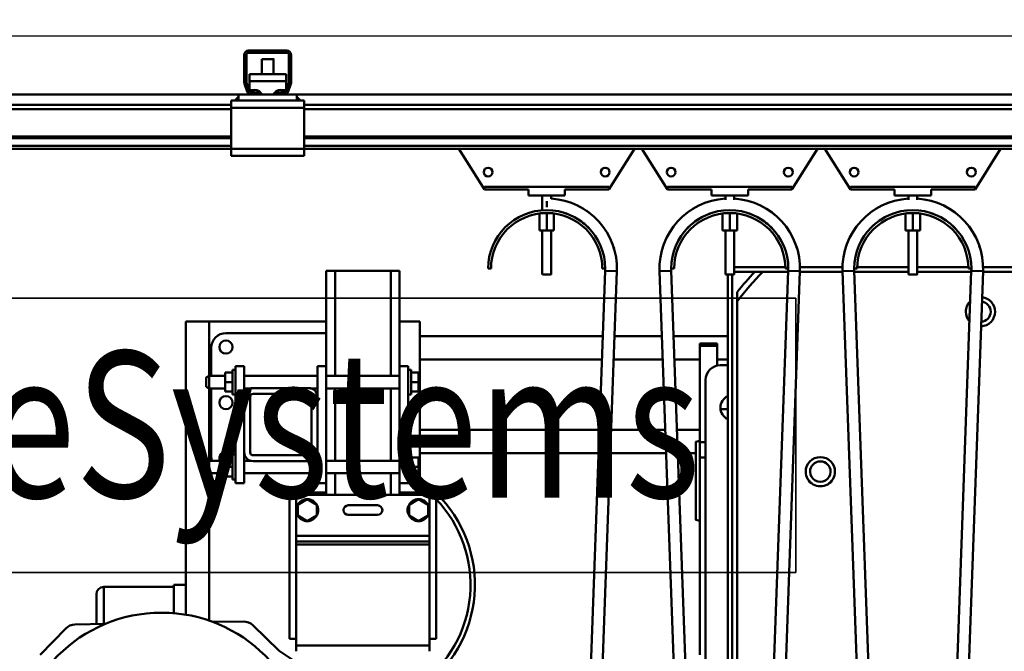
# Model space of a CAD drawing. Units: millimetres. Extents: x 0 to 23760, y -78 to 16800.
# Drawn here: x 8591 to 9263, y 12760 to 13192 of the extents above; entities that cross this region are included whole.
import ezdxf
from ezdxf.enums import TextEntityAlignment as Align

# ---------------------------------------------------------------- set-up
doc = ezdxf.new("R2010")
doc.units = ezdxf.units.MM
doc.header["$MEASUREMENT"] = 0
for name, color, linetype, lineweight in [('(1) Shape lines', 7, 'Continuous', 35), ('(4) Texts', 7, 'Continuous', 35), ('(6) Dimensions', 7, 'Continuous', 35)]:
    doc.layers.add(name, color=color, linetype=linetype, lineweight=lineweight)
doc.styles.add('Arial', font='ARIAL.TTF')
doc.dimstyles.new('Vertex Style', dxfattribs={"dimscale": 40, "dimtxt": 0.18, "dimasz": 3.6, "dimexe": 1.8, "dimexo": 0.0625, "dimgap": 1.7, "dimtad": 1, "dimdec": 1, "dimdsep": 46, "dimtxsty": 'Arial', "dimblk1": 'CLOSED', "dimblk2": 'CLOSED', "dimsah": 1, "dimcen": 0.09, "dimdle": 1.8, "dimclrd": 9, "dimclre": 9, "dimadec": 1, "dimazin": 2, "dimtfac": 0.65, "dimtdec": 4, "dimtmove": 0, "dimatfit": 3, "dimfxl": 0, "dimtolj": 1, "dimtzin": 0, "dimlwd": 25, "dimlwe": 25, "dimarcsym": 0})

# ---------------------------------------------------------------- blocks, each defined once
blk = doc.blocks.new('_Closed')
at = {"color": 0, "linetype": 'ByBlock', "lineweight": -2}
for p, q in [((-1, 0.166667), (0, 0)), ((-1, 0.166667), (-1, -0.166667)), ((0, 0), (-1, -0.166667)), ((0, 0), (-1, 0))]:
    blk.add_line(p, q, dxfattribs=at)
blk = doc.blocks.new('*D57')
at = {"layer": '(6) Dimensions', "color": 9, "lineweight": 25}
for p, q in [((11946, 13365.9), (9738, 13365.9)), ((9810, 12171.9), (9810, 13221.9)), ((9255, 12027.9), (9882, 12027.9))]:
    blk.add_line(p, q, dxfattribs=at)
at = {"layer": 'Defpoints', "color": 0}
for p in [(9810, 13365.9), (12066, 13365.9), (9135, 12027.9)]:
    blk.add_point(p, dxfattribs=at)
at = {"layer": '(6) Dimensions', "color": 9, "lineweight": 25, "xscale": 144, "yscale": 144, "zscale": 144}
for p, rotation in [((9810, 13365.9), 90), ((9810, 12027.9), 270)]:
    blk.add_blockref('_Closed', p, dxfattribs=dict(at, rotation=rotation))
at = {"layer": '(6) Dimensions', "color": 0, "lineweight": 35, "insert": (9677.28, 12696.9), "char_height": 140, "attachment_point": 5, "rotation": 90, "style": 'Arial'}
blk.add_mtext('\\A1;1338', dxfattribs=at)
blk = doc.blocks.new('*D69')
at = {"layer": '(6) Dimensions', "color": 9, "lineweight": 25}
for p, q in [((3604, 13365.9), (3604, 14185.55)), ((3604, 13509.9), (3604, 13653.9)), ((4240, 13365.9), (3532, 13365.9)), ((3604, 13365.9), (3604, 13180.9)), ((10545, 13180.9), (3532, 13180.9)), ((3604, 13036.9), (3604, 12892.9))]:
    blk.add_line(p, q, dxfattribs=at)
at = {"layer": 'Defpoints', "color": 0}
for p in [(4360, 13365.9), (3603.13, 13180.9), (10665, 13180.9)]:
    blk.add_point(p, dxfattribs=at)
at = {"layer": '(6) Dimensions', "color": 9, "lineweight": 25, "xscale": 144, "yscale": 144, "zscale": 144}
for p, rotation in [((3604, 13365.9), 270), ((3604, 13180.9), 90)]:
    blk.add_blockref('_Closed', p, dxfattribs=dict(at, rotation=rotation))
at = {"layer": '(6) Dimensions', "color": 0, "lineweight": 35, "insert": (3471.28, 13975.9), "char_height": 140, "attachment_point": 5, "rotation": 90, "style": 'Arial'}
blk.add_mtext('\\A1;185', dxfattribs=at)
blk = doc.blocks.new('*D70')
at = {"layer": '(6) Dimensions', "color": 9, "lineweight": 25}
for p, q in [((10545, 13180.9), (3532, 13180.9)), ((3604, 12855.9), (3604, 13036.9)), ((4240, 12711.9), (3532, 12711.9))]:
    blk.add_line(p, q, dxfattribs=at)
at = {"layer": 'Defpoints', "color": 0}
for p in [(3604, 13180.9), (10665, 13180.9), (4360, 12711.9)]:
    blk.add_point(p, dxfattribs=at)
at = {"layer": '(6) Dimensions', "color": 9, "lineweight": 25, "xscale": 144, "yscale": 144, "zscale": 144}
for p, rotation in [((3604, 13180.9), 90), ((3604, 12711.9), 270)]:
    blk.add_blockref('_Closed', p, dxfattribs=dict(at, rotation=rotation))
at = {"layer": '(6) Dimensions', "color": 0, "lineweight": 35, "insert": (3471.28, 12946.4), "char_height": 140, "attachment_point": 5, "rotation": 90, "style": 'Arial'}
blk.add_mtext('\\A1;469', dxfattribs=at)
blk = doc.blocks.new('MACRO_10_74fbf552-dc9d-4909-aef2-92a7d3150247')
at = {"layer": '(1) Shape lines', "color": 7, "linetype": 'Continuous', "lineweight": 50, "ltscale": 120}
for p, q in [((-3322.1, 4737.25), (-3322.1, 4756)), ((-3320.6, 4757), (-3320.6, 4737.22)), ((-3292.1, 4757.5), (-3320.1, 4757.5)), ((-3319.1, 4759), (-3293.1, 4759)), ((-3291.6, 4737.22), (-3291.6, 4757)), ((-3290.1, 4756), (-3290.1, 4737.25)), ((-3310.1, 4742.92), (-3310.1, 4753.28)), ((-3310.1, 4742.92), (-3310.1, 4753.28)), ((-3302.1, 4753.28), (-3302.1, 4742.92)), ((-3302.1, 4753.28), (-3302.1, 4742.92)), ((-3318.6, 4742.92), (-3318.6, 4738.07)), ((-3318.6, 4742.92), (-3293.6, 4742.92)), ((-3293.6, 4738.07), (-3293.6, 4742.92)), ((-3320.01, 4730.97), (-3321.92, 4736.22)), ((-3320.57, 4737.05), (-3318.3, 4730.83)), ((-3318.6, 4738.07), (-3318.6, 4732.1)), ((-3318.6, 4738.07), (-3293.6, 4738.07)), ((-3293.9, 4730.83), (-3291.63, 4737.05)), ((-3293.6, 4732.1), (-3293.6, 4738.07)), ((-3290.28, 4736.22), (-3292.19, 4730.97)), ((-3326.1, 4729), (-5286.1, 4729)), ((-3328.6, 4725), (-3326.1, 4727.5)), ((-3326.1, 4725), (-3326.1, 4729)), ((-3317.19, 4729), (-3326.1, 4729)), ((-3318.6, 4732.1), (-3315.1, 4732.1)), ((-3318.6, 4731.64), (-3318.6, 4732.1)), ((-3317.83, 4730.5), (-3312.1, 4730.5)), ((-3312.1, 4729), (-3317.19, 4729)), ((-3311.24, 4730.5), (-3312.1, 4730.5)), ((-3312.1, 4730.5), (-3312.1, 4729)), ((-3300.1, 4729), (-3312.1, 4729)), ((-3300.1, 4730.5), (-3300.96, 4730.5)), ((-3300.1, 4730.5), (-3294.37, 4730.5)), ((-3300.1, 4729), (-3300.1, 4730.5)), ((-3295.01, 4729), (-3300.1, 4729)), ((-3297.1, 4732.1), (-3293.6, 4732.1)), ((-3286.1, 4729), (-3295.01, 4729)), ((-3293.6, 4731.64), (-3293.6, 4732.1)), ((-1412.81, 4729), (-3286.1, 4729)), ((-3286.1, 4725), (-3286.1, 4729)), ((-3286.1, 4727.5), (-3283.6, 4725)), ((-3331.1, 4722), (-4331.1, 4722)), ((-3328.6, 4725), (-3331.1, 4725)), ((-3331.1, 4725), (-3331.1, 4720)), ((-3281.1, 4720), (-3331.1, 4720)), ((-3331.1, 4720), (-3331.1, 4692)), ((-3326.1, 4725), (-3328.6, 4725)), ((-3286.1, 4725), (-3326.1, 4725)), ((-3283.6, 4725), (-3286.1, 4725)), ((-3281.1, 4725), (-3283.6, 4725)), ((-3281.1, 4725), (-3281.1, 4720)), ((-1331.1, 4722), (-3281.1, 4722)), ((-3281.1, 4692), (-3281.1, 4720)), ((-3331.1, 4719), (-4331.1, 4719)), ((-1331.1, 4719), (-3281.1, 4719)), ((-3331.1, 4700.25), (-4331.1, 4700.25)), ((-1331.1, 4700.25), (-3281.1, 4700.25)), ((-3331.1, 4699.22), (-4331.1, 4699.22)), ((-3331.1, 4693.97), (-4331.1, 4693.97)), ((-1331.1, 4699.22), (-3281.1, 4699.22)), ((-1331.1, 4693.97), (-3281.1, 4693.97)), ((-3331.1, 4692), (-4331.1, 4692)), ((-3281.1, 4692), (-3331.1, 4692)), ((-3331.1, 4692), (-3331.1, 4687)), ((-3281.1, 4687), (-3331.1, 4687)), ((-3281.1, 4692), (-3281.1, 4687)), ((-1331.1, 4692), (-3281.1, 4692)), ((-3158.1, 4664), (-3175.6, 4692)), ((-3055.6, 4692), (-3073.1, 4664)), ((-3033.1, 4664), (-3050.6, 4692)), ((-2930.6, 4692), (-2948.1, 4664)), ((-2908.1, 4664), (-2925.6, 4692)), ((-2805.6, 4692), (-2823.1, 4664)), ((-3158.1, 4664), (-3158.1, 4666)), ((-3158.1, 4666), (-3073.1, 4666)), ((-3128.1, 4664), (-3158.1, 4664)), ((-3128.1, 4664), (-3128.1, 4660)), ((-3128.1, 4660), (-3103.1, 4660)), ((-3118.6, 4649.89), (-3118.6, 4660)), ((-3118.6, 4649.89), (-3118.6, 4660)), ((-3112.6, 4660), (-3112.6, 4657.7)), ((-3112.6, 4660), (-3112.6, 4657.68)), ((-3103.1, 4664), (-3103.1, 4660)), ((-3073.1, 4664), (-3103.1, 4664)), ((-3073.1, 4666), (-3073.1, 4664)), ((-3033.1, 4664), (-3033.1, 4666)), ((-3033.1, 4666), (-2948.1, 4666)), ((-3003.1, 4664), (-3033.1, 4664)), ((-3003.1, 4664), (-3003.1, 4660)), ((-3003.1, 4660), (-2978.1, 4660)), ((-2993.6, 4657.65), (-2993.6, 4660)), ((-2993.6, 4657.12), (-2993.6, 4660)), ((-2987.6, 4660), (-2987.6, 4657.12)), ((-2987.6, 4660), (-2987.6, 4657.65)), ((-2948.1, 4664), (-2978.1, 4664)), ((-2978.1, 4664), (-2978.1, 4660)), ((-2948.1, 4666), (-2948.1, 4664)), ((-2908.1, 4666), (-2823.1, 4666)), ((-2908.1, 4664), (-2908.1, 4666)), ((-2878.1, 4664), (-2908.1, 4664)), ((-2878.1, 4664), (-2878.1, 4660)), ((-2878.1, 4660), (-2853.1, 4660)), ((-2868.6, 4657.12), (-2868.6, 4660)), ((-2868.6, 4657.65), (-2868.6, 4660)), ((-2862.6, 4660), (-2862.6, 4657.12)), ((-2862.6, 4660), (-2862.6, 4657.65)), ((-2823.1, 4664), (-2853.1, 4664)), ((-2853.1, 4664), (-2853.1, 4660)), ((-2823.1, 4666), (-2823.1, 4664)), ((-3115.6, 4652.05), (-3115.6, 4656.01)), ((-3120.6, 4647.61), (-3120.6, 4636)), ((-3115.6, 4648), (-3115.6, 4636)), ((-3110.6, 4647.61), (-3110.6, 4636)), ((-2995.6, 4647.61), (-2995.6, 4636)), ((-2990.6, 4648), (-2990.6, 4636)), ((-2985.6, 4647.61), (-2985.6, 4636)), ((-2870.6, 4647.61), (-2870.6, 4636)), ((-2865.6, 4648), (-2865.6, 4636)), ((-2860.6, 4647.61), (-2860.6, 4636)), ((-3120.6, 4636), (-3115.6, 4636)), ((-3118.6, 4606), (-3118.6, 4636)), ((-3118.6, 4606), (-3118.6, 4636)), ((-3115.6, 4636), (-3110.6, 4636)), ((-3112.6, 4636), (-3112.6, 4606)), ((-3112.6, 4636), (-3112.6, 4606)), ((-2995.6, 4636), (-2990.6, 4636)), ((-2993.6, 4606), (-2993.6, 4636)), ((-2993.6, 4606), (-2993.6, 4636)), ((-2990.6, 4636), (-2985.6, 4636)), ((-2987.6, 4636), (-2987.6, 4606)), ((-2987.6, 4636), (-2987.6, 4606)), ((-2870.6, 4636), (-2865.6, 4636)), ((-2868.6, 4606), (-2868.6, 4636)), ((-2868.6, 4606), (-2868.6, 4636)), ((-2865.6, 4636), (-2860.6, 4636)), ((-2862.6, 4636), (-2862.6, 4606)), ((-2862.6, 4636), (-2862.6, 4606)), ((-3260.1, 4608.4), (-3266.1, 4608.4)), ((-3266.1, 4543.4), (-3266.1, 4608.4)), ((-3222.1, 4608.4), (-3260.1, 4608.4)), ((-3260.1, 4536.63), (-3260.1, 4608.4)), ((-3216.1, 4608.4), (-3222.1, 4608.4)), ((-3222.1, 4536.63), (-3222.1, 4608.4)), ((-3216.1, 4608.4), (-3216.1, 4608.4)), ((-3216.1, 4543.4), (-3216.1, 4608.4)), ((-3153.6, 4610), (-3155.6, 4610)), ((-3118.59, 4606), (-3118.58, 4606)), ((-3101.07, 3903.73), (-3075.63, 4608.56)), ((-3067.63, 4608.27), (-3093.07, 3903.44)), ((-3075.6, 4610), (-3077.6, 4610)), ((-3075.63, 4608.56), (-3067.63, 4608.27)), ((-3030.57, 4608.56), (-3038.57, 4608.27)), ((-3013.13, 3903.44), (-3038.57, 4608.27)), ((-3028.6, 4610), (-3030.6, 4610)), ((-3030.57, 4608.56), (-3005.13, 3903.73)), ((-2993.59, 4606), (-2993.58, 4606)), ((-2991.85, 4606), (-2991.85, 4176.9)), ((-2988.85, 4179.9), (-2988.85, 4606)), ((-2987.61, 4610.9), (-2952.67, 4610.9)), ((-2987.61, 4607.9), (-2973.45, 4607.9)), ((-2976.07, 3903.73), (-2950.63, 4608.56)), ((-2942.63, 4608.27), (-2968.07, 3903.44)), ((-2967.97, 4607.9), (-2967.97, 4607.9)), ((-2967.97, 4607.9), (-2950.65, 4607.9)), ((-2950.6, 4610), (-2952.6, 4610)), ((-2950.63, 4608.56), (-2942.63, 4608.27)), ((-2942.96, 4610.9), (-2913.24, 4610.9)), ((-2942.64, 4607.9), (-2913.56, 4607.9)), ((-2905.57, 4608.56), (-2913.57, 4608.27)), ((-2888.13, 3903.44), (-2913.57, 4608.27)), ((-2903.6, 4610), (-2905.6, 4610)), ((-2905.57, 4608.56), (-2880.13, 3903.73)), ((-2905.55, 4607.9), (-2868.59, 4607.9)), ((-2903.53, 4610.9), (-2868.59, 4610.9)), ((-2868.59, 4606), (-2868.58, 4606)), ((-2862.61, 4610.9), (-2827.67, 4610.9)), ((-2862.61, 4607.9), (-2825.65, 4607.9)), ((-2851.07, 3903.73), (-2825.63, 4608.56)), ((-2817.63, 4608.27), (-2843.07, 3903.44)), ((-2825.6, 4610), (-2827.6, 4610)), ((-2825.63, 4608.56), (-2817.63, 4608.27)), ((-2817.96, 4610.9), (-2788.24, 4610.9)), ((-2817.64, 4607.9), (-2788.56, 4607.9)), ((-2985.6, 4200.19), (-2985.6, 4587.61)), ((-3346.1, 4573.9), (-3362.1, 4573.9)), ((-3362.1, 4573.9), (-3362.1, 4393.9)), ((-3266.1, 4573.9), (-3346.1, 4573.9)), ((-3346.1, 4573.9), (-3346.1, 4536.63)), ((-3202.1, 4573.9), (-3216.08, 4573.9)), ((-3202.1, 4573.9), (-3202.1, 4563.9)), ((-3334.6, 4565.9), (-3266.1, 4565.9)), ((-3202.1, 4547.9), (-3202.1, 4563.9)), ((-3202.1, 4563.9), (-3077.24, 4563.9)), ((-3069.23, 4563.9), (-3036.97, 4563.9)), ((-3028.96, 4563.9), (-2991.85, 4563.9)), ((-3011.1, 4558.9), (-3011.1, 4557.29)), ((-3011.1, 4558.9), (-2999.1, 4558.9)), ((-2999.1, 4557.29), (-2999.1, 4558.9)), ((-3344.6, 4536.63), (-3344.6, 4555.9)), ((-3011.1, 4491.29), (-3011.1, 4557.29)), ((-3011.1, 4557.29), (-2999.1, 4557.29)), ((-2999.1, 4543.5), (-2999.1, 4557.29)), ((-3202.1, 4547.9), (-3077.82, 4547.9)), ((-3202.1, 4499.9), (-3202.1, 4547.9)), ((-3069.81, 4547.9), (-3036.39, 4547.9)), ((-3028.38, 4547.9), (-3011.1, 4547.9)), ((-2999.1, 4547.9), (-2991.85, 4547.9)), ((-3330.1, 4538.9), (-3335.1, 4538.9)), ((-3335.1, 4532.4), (-3335.1, 4538.9)), ((-3330.1, 4523.9), (-3330.1, 4540.9)), ((-3330.1, 4540.9), (-3328.1, 4540.9)), ((-3322.1, 4543.4), (-3328.1, 4543.4)), ((-3328.1, 4463.4), (-3328.1, 4543.4)), ((-3322.1, 4543.4), (-3322.1, 4522.4)), ((-3272.1, 4543.4), (-3266.1, 4543.4)), ((-3272.1, 4543.4), (-3272.1, 4522.4)), ((-3266.1, 4463.4), (-3266.1, 4543.4)), ((-3216.1, 4543.4), (-3210.1, 4543.4)), ((-3216.1, 4543.4), (-3216.1, 4463.4)), ((-3210.1, 4463.4), (-3210.1, 4543.4)), ((-3210.1, 4540.9), (-3208.1, 4540.9)), ((-3208.1, 4523.9), (-3208.1, 4540.9)), ((-3208.1, 4538.9), (-3203.1, 4538.9)), ((-3203.1, 4532.4), (-3203.1, 4538.9)), ((-2997.1, 4543.9), (-2991.85, 4543.9)), ((-3348.1, 4535.65), (-3346.1, 4536.65)), ((-3348.1, 4535.65), (-3346.1, 4536.65)), ((-3348.1, 4535.64), (-3348.1, 4535.64)), ((-3346.1, 4536.65), (-3335.1, 4536.65)), ((-3346.1, 4536.65), (-3335.1, 4536.65)), ((-3330.1, 4532.4), (-3335.1, 4532.4)), ((-3335.1, 4525.9), (-3335.1, 4532.4)), ((-3322.1, 4536.65), (-3272.1, 4536.65)), ((-3322.1, 4536.65), (-3272.1, 4536.65)), ((-3266.1, 4536.65), (-3216.1, 4536.65)), ((-3216.1, 4536.65), (-3216.1, 4536.65)), ((-3208.1, 4532.4), (-3203.1, 4532.4)), ((-3203.1, 4525.9), (-3203.1, 4532.4)), ((-3007.1, 4533.9), (-3007.1, 4243.9)), ((-3348.1, 4529.16), (-3348.1, 4529.16)), ((-3346.1, 4528.15), (-3348.1, 4529.15)), ((-3346.1, 4528.15), (-3348.1, 4529.15)), ((-3346.1, 4528.17), (-3346.1, 4478.65)), ((-3335.1, 4528.15), (-3346.1, 4528.15)), ((-3335.1, 4528.15), (-3346.1, 4528.15)), ((-3344.6, 4480.9), (-3344.6, 4528.17)), ((-3330.1, 4525.9), (-3335.1, 4525.9)), ((-3317.36, 4528.15), (-3322.1, 4528.15)), ((-3317.36, 4528.15), (-3322.1, 4528.15)), ((-3316.1, 4528.4), (-3278.1, 4528.4)), ((-3272.1, 4528.15), (-3276.84, 4528.15)), ((-3272.1, 4528.15), (-3276.84, 4528.15)), ((-3216.1, 4528.15), (-3266.1, 4528.15)), ((-3260.1, 4478.65), (-3260.1, 4528.17)), ((-3222.1, 4478.65), (-3222.1, 4528.17)), ((-3216.1, 4528.15), (-3216.1, 4528.15)), ((-3208.1, 4525.9), (-3203.1, 4525.9)), ((-3328.1, 4523.9), (-3330.1, 4523.9)), ((-3322.1, 4484.4), (-3322.1, 4522.4)), ((-3318.1, 4522.4), (-3318.1, 4484.4)), ((-3278.1, 4524.4), (-3316.1, 4524.4)), ((-3276.1, 4484.4), (-3276.1, 4522.4)), ((-3272.1, 4522.4), (-3272.1, 4484.4)), ((-3208.1, 4523.9), (-3210.1, 4523.9)), ((-2996.72, 4513.9), (-2991.9, 4513.9)), ((-2993.06, 4513.9), (-2991.94, 4513.9)), ((-3202.1, 4483.9), (-3202.1, 4499.9)), ((-3202.1, 4499.9), (-3079.55, 4499.9)), ((-3071.54, 4499.9), (-3034.66, 4499.9)), ((-3026.65, 4499.9), (-3011.1, 4499.9)), ((-3013.7, 4491.6), (-3011.1, 4492.29)), ((-3011.1, 4491.29), (-3011.1, 4480.9)), ((-3011.1, 4491.29), (-3007.1, 4491.29)), ((-3348.1, 4477.65), (-3346.1, 4478.65)), ((-3346.1, 4478.65), (-3335.1, 4478.65)), ((-3330.1, 4480.9), (-3335.1, 4480.9)), ((-3335.1, 4474.4), (-3335.1, 4480.9)), ((-3330.1, 4465.9), (-3330.1, 4482.9)), ((-3330.1, 4482.9), (-3328.1, 4482.9)), ((-3322.1, 4484.4), (-3322.1, 4463.4)), ((-3322.1, 4478.65), (-3317.36, 4478.65)), ((-3316.1, 4482.4), (-3278.1, 4482.4)), ((-3278.1, 4478.4), (-3316.1, 4478.4)), ((-3276.84, 4478.65), (-3272.1, 4478.65)), ((-3272.1, 4484.4), (-3272.1, 4463.4)), ((-3266.1, 4478.65), (-3216.1, 4478.65)), ((-3216.1, 4478.65), (-3216.1, 4478.65)), ((-3210.1, 4482.9), (-3208.1, 4482.9)), ((-3208.1, 4465.9), (-3208.1, 4482.9)), ((-3208.1, 4480.9), (-3203.1, 4480.9)), ((-3203.1, 4474.4), (-3203.1, 4480.9)), ((-3202.1, 4483.9), (-3202.1, 4456.9)), ((-3202.1, 4483.9), (-3080.13, 4483.9)), ((-3072.12, 4483.9), (-3034.08, 4483.9)), ((-3026.07, 4483.9), (-3013.7, 4483.9)), ((-3011.1, 4345.9), (-3011.1, 4480.9)), ((-3011.1, 4480.9), (-3007.1, 4480.9)), ((-3330.1, 4474.4), (-3335.1, 4474.4)), ((-3335.1, 4467.9), (-3335.1, 4474.4)), ((-3208.1, 4474.4), (-3203.1, 4474.4)), ((-3203.1, 4467.9), (-3203.1, 4474.4)), ((-3346.1, 4470.15), (-3348.1, 4471.15)), ((-3346.1, 4470.15), (-3346.1, 4369.27)), ((-3335.1, 4470.15), (-3346.1, 4470.15)), ((-3330.1, 4467.9), (-3335.1, 4467.9)), ((-3328.1, 4465.9), (-3330.1, 4465.9)), ((-3272.1, 4470.15), (-3322.1, 4470.15)), ((-3216.1, 4470.15), (-3266.1, 4470.15)), ((-3260.1, 4455.4), (-3260.1, 4470.15)), ((-3222.1, 4455.4), (-3222.1, 4470.15)), ((-3216.1, 4470.15), (-3216.1, 4470.15)), ((-3208.1, 4465.9), (-3210.1, 4465.9)), ((-3208.1, 4467.9), (-3203.1, 4467.9)), ((-3322.1, 4463.4), (-3328.1, 4463.4)), ((-3272.1, 4463.4), (-3266.1, 4463.4)), ((-3266.1, 4455.4), (-3266.1, 4463.4)), ((-3216.1, 4463.4), (-3210.1, 4463.4)), ((-3216.1, 4455.4), (-3216.1, 4463.4)), ((-3272.6, 4456.9), (-3291.1, 4456.9)), ((-3291.1, 4356.9), (-3291.1, 4456.9)), ((-3195.6, 4455.4), (-3286.6, 4455.4)), ((-3286.6, 4455.4), (-3286.6, 4444.9)), ((-3285.6, 4448.65), (-3279.1, 4452.41)), ((-3279.1, 4452.41), (-3272.6, 4448.65)), ((-3272.6, 4456.9), (-3272.6, 4455.4)), ((-3266.6, 4456.9), (-3272.6, 4456.9)), ((-3266.6, 4455.4), (-3266.6, 4456.9)), ((-3266.15, 4456.9), (-3266.6, 4456.9)), ((-3215.6, 4456.9), (-3216.05, 4456.9)), ((-3215.6, 4456.9), (-3215.6, 4455.4)), ((-3209.6, 4456.9), (-3215.6, 4456.9)), ((-3209.6, 4455.4), (-3209.6, 4456.9)), ((-3191.1, 4456.9), (-3209.6, 4456.9)), ((-3209.6, 4448.65), (-3203.1, 4452.41)), ((-3203.1, 4452.41), (-3196.6, 4448.65)), ((-3195.6, 4444.9), (-3195.6, 4455.4)), ((-3191.1, 4356.9), (-3191.1, 4456.9)), ((-3286.6, 4444.9), (-3286.6, 4427.4)), ((-3285.6, 4441.15), (-3285.6, 4448.65)), ((-3272.6, 4448.65), (-3272.6, 4441.15)), ((-3251.1, 4448.2), (-3231.1, 4448.2)), ((-3209.6, 4441.15), (-3209.6, 4448.65)), ((-3196.6, 4448.65), (-3196.6, 4441.15)), ((-3195.6, 4427.4), (-3195.6, 4444.9)), ((-3279.1, 4437.39), (-3285.6, 4441.15)), ((-3272.6, 4441.15), (-3279.1, 4437.39)), ((-3231.1, 4441.6), (-3251.1, 4441.6)), ((-3203.1, 4437.39), (-3209.6, 4441.15)), ((-3196.6, 4441.15), (-3203.1, 4437.39)), ((-3011.1, 4437.51), (-3013.7, 4438.2)), ((-3286.6, 4427.4), (-3286.6, 4423.4)), ((-3195.6, 4427.4), (-3286.6, 4427.4)), ((-3195.6, 4427.4), (-3195.6, 4423.4)), ((-3286.6, 4423.4), (-3286.6, 4421.4)), ((-3195.6, 4423.4), (-3286.6, 4423.4)), ((-3286.6, 4421.4), (-3286.6, 4352.4)), ((-3195.6, 4421.4), (-3286.6, 4421.4)), ((-3195.6, 4423.4), (-3195.6, 4421.4)), ((-3195.6, 4421.4), (-3195.6, 4352.4)), ((-3418.1, 4367.17), (-3418.1, 4392.4)), ((-3418.1, 4392.4), (-3370.1, 4392.4)), ((-3370.1, 4393.9), (-3370.1, 4374.36)), ((-3362.1, 4393.9), (-3370.1, 4393.9)), ((-3362.1, 4373.42), (-3362.1, 4393.9)), ((-3423.1, 4387.4), (-3423.1, 4367.07)), ((-3444.03, 4364.05), (-3461.52, 4345.95)), ((-3437.71, 4366.8), (-3416.63, 4367.17)), ((-3343.53, 4368.45), (-3322.73, 4368.81)), ((-3298.22, 4348.8), (-3316.32, 4366.28)), ((-3286.6, 4356.9), (-3291.1, 4356.9)), ((-3191.1, 4356.9), (-3195.6, 4356.9)), ((-3195.6, 4352.4), (-3286.6, 4352.4)), ((-3286.6, 4352.4), (-3286.6, 4348.4)), ((-3195.6, 4352.4), (-3195.6, 4348.4)), ((-3298.22, 4348.8), (-3289.47, 4342.9))]:
    blk.add_line(p, q, dxfattribs=at)
for points in [[(-3302.13, 4753.28), (-3302.1, 4753.28), (-3310.07, 4753.28)], [(-3118.55, 4606), (-3112.6, 4606), (-3112.65, 4606)], [(-3112.6, 4606), (-3112.6, 4606), (-3112.61, 4606)], [(-2993.55, 4606), (-2987.6, 4606), (-2987.65, 4606)], [(-2987.6, 4606), (-2987.6, 4606), (-2987.61, 4606)], [(-2973.45, 4607.9), (-2967.97, 4607.9)], [(-2868.55, 4606), (-2862.6, 4606), (-2862.65, 4606)], [(-2862.6, 4606), (-2862.6, 4606), (-2862.61, 4606)], [(-2985.6, 4587.61), (-2985.6, 4593.97)], [(-3348.1, 4535.64), (-3348.1, 4535.65), (-3348.1, 4529.16)], [(-3346.1, 4528.17), (-3346.1, 4536.65), (-3346.1, 4536.63)], [(-3013.7, 4438.3), (-3013.7, 4438.2), (-3013.7, 4491.6), (-3013.7, 4491.5)], [(-3346.1, 4470.15), (-3346.1, 4470.15), (-3346.1, 4478.65)], [(-3348.1, 4477.65), (-3348.1, 4471.15), (-3348.1, 4471.15)]]:
    blk.add_lwpolyline(points, dxfattribs=at)
for centre, radius in [((-3155.6, 4676), 3), ((-3075.6, 4676), 3), ((-3030.6, 4676), 3), ((-2950.6, 4676), 3), ((-2905.6, 4676), 3), ((-2825.6, 4676), 3), ((-3334.6, 4556.4), 4.5), ((-3334.6, 4518.4), 4.5), ((-3378.6, 4274.82), 100)]:
    blk.add_circle(centre, radius, dxfattribs=at)
for centre, radius, start, end in [((-3319.1, 4756), 3, 90, 180), ((-3320.1, 4757), 0.5, 90, 180), ((-3293.1, 4756), 3, 0, 90), ((-3292.1, 4757), 0.5, 0, 90), ((-3319.1, 4737.25), 3, 180, 200), ((-3320.1, 4737.22), 0.5, 180, 200), ((-3292.1, 4737.22), 0.5, 340, 0), ((-3293.1, 4737.25), 3, 340, 0), ((-3317.19, 4732), 3, 200, 270), ((-3317.83, 4731), 0.5, 200, 270), ((-3295.01, 4732), 3, 270, 340), ((-3294.37, 4731), 0.5, 270, 340), ((-3115.6, 4610), 48, 357.93264, 86.39112), ((-2990.6, 4610), 48, 93.60888, 182.06736), ((-2990.6, 4610), 48, 357.93264, 86.39111), ((-2865.6, 4610), 48, 93.60888, 182.06736), ((-2865.6, 4610), 48, 357.93264, 86.39111), ((-3115.6, 4610), 40, 0, 180), ((-3115.6, 4610), 38, 0, 180), ((-3115.6, 4610), 40, 69.61755, 70.55645), ((-3115.6, 4610), 48, 50.62568, 55.63746), ((-3115.6, 4610), 48, 50.62568, 55.63746), ((-3115.6, 4610), 48, 50.62568, 55.63746), ((-3115.6, 4610), 48, 52.96407, 54.92385), ((-3115.6, 4610), 48, 52.96407, 54.92385), ((-3115.6, 4610), 48, 52.96407, 54.92385), ((-3115.6, 4610), 48, 52.96407, 54.92385), ((-3115.6, 4610), 48, 52.96407, 54.92385), ((-2990.6, 4610), 40, 0, 180), ((-2990.6, 4610), 38, 0, 180), ((-2990.6, 4610), 48, 124.36254, 129.37432), ((-2990.6, 4610), 48, 124.36254, 129.37432), ((-2990.6, 4610), 48, 124.36254, 129.37432), ((-2990.6, 4610), 48, 125.07615, 127.03593), ((-2990.6, 4610), 48, 125.07615, 127.03593), ((-2990.6, 4610), 48, 125.07615, 127.03593), ((-2990.6, 4610), 48, 125.07615, 127.03593), ((-2990.6, 4610), 48, 125.07615, 127.03593), ((-2990.6, 4610), 40, 109.69963, 110.38245), ((-2990.6, 4610), 40, 97.57713, 97.93437), ((-2990.6, 4610), 40, 97.57713, 97.93437), ((-2990.6, 4610), 40, 97.57713, 97.93437), ((-2990.6, 4610), 40, 97.57713, 97.93437), ((-2990.6, 4610), 40, 97.57713, 97.93437), ((-2990.6, 4610), 40, 97.57713, 97.93437), ((-2990.6, 4610), 40, 97.57713, 97.93437), ((-2990.6, 4610), 40, 97.57713, 97.93437), ((-2990.6, 4610), 40, 97.57713, 97.93437), ((-2990.6, 4610), 40, 82.06563, 82.42287), ((-2990.6, 4610), 40, 82.06563, 82.42287), ((-2990.6, 4610), 40, 82.06563, 82.42287), ((-2990.6, 4610), 40, 82.06563, 82.42287), ((-2990.6, 4610), 40, 82.06563, 82.42287), ((-2990.6, 4610), 40, 82.06563, 82.42287), ((-2990.6, 4610), 40, 82.06563, 82.42287), ((-2990.6, 4610), 40, 82.06563, 82.42287), ((-2990.6, 4610), 40, 82.06563, 82.42287), ((-2990.6, 4610), 40, 69.61755, 70.30037), ((-2990.6, 4610), 48, 50.6256, 55.63751), ((-2990.6, 4610), 48, 50.6256, 55.63751), ((-2990.6, 4610), 48, 50.6256, 55.63751), ((-2990.6, 4610), 48, 52.96403, 54.92389), ((-2990.6, 4610), 48, 52.96403, 54.92389), ((-2990.6, 4610), 48, 52.96403, 54.92389), ((-2990.6, 4610), 48, 52.96403, 54.92389), ((-2990.6, 4610), 48, 52.96403, 54.92389), ((-2865.6, 4610), 40, 0, 180), ((-2865.6, 4610), 38, 0, 180), ((-2865.6, 4610), 48, 124.36249, 129.3744), ((-2865.6, 4610), 48, 124.36249, 129.3744), ((-2865.6, 4610), 48, 124.36249, 129.3744), ((-2865.6, 4610), 48, 125.07611, 127.03597), ((-2865.6, 4610), 48, 125.07611, 127.03597), ((-2865.6, 4610), 48, 125.07611, 127.03597), ((-2865.6, 4610), 48, 125.07611, 127.03597), ((-2865.6, 4610), 48, 125.07611, 127.03597), ((-2865.6, 4610), 40, 109.69963, 110.38245), ((-2865.6, 4610), 40, 97.57713, 97.93437), ((-2865.6, 4610), 40, 97.57713, 97.93437), ((-2865.6, 4610), 40, 97.57713, 97.93437), ((-2865.6, 4610), 40, 97.57713, 97.93437), ((-2865.6, 4610), 40, 97.57713, 97.93437), ((-2865.6, 4610), 40, 97.57713, 97.93437), ((-2865.6, 4610), 40, 97.57713, 97.93437), ((-2865.6, 4610), 40, 97.57713, 97.93437), ((-2865.6, 4610), 40, 97.57713, 97.93437), ((-2865.6, 4610), 40, 82.06563, 82.42287), ((-2865.6, 4610), 40, 82.06563, 82.42287), ((-2865.6, 4610), 40, 82.06563, 82.42287), ((-2865.6, 4610), 40, 82.06563, 82.42287), ((-2865.6, 4610), 40, 82.06563, 82.42287), ((-2865.6, 4610), 40, 82.06563, 82.42287), ((-2865.6, 4610), 40, 82.06563, 82.42287), ((-2865.6, 4610), 40, 82.06563, 82.42287), ((-2865.6, 4610), 40, 82.06563, 82.42287), ((-2865.6, 4610), 40, 69.61755, 70.30037), ((-2865.6, 4610), 48, 50.6256, 55.63751), ((-2865.6, 4610), 48, 50.6256, 55.63751), ((-2865.6, 4610), 48, 50.6256, 55.63751), ((-2865.6, 4610), 48, 52.96403, 54.92389), ((-2865.6, 4610), 48, 52.96403, 54.92389), ((-2865.6, 4610), 48, 52.96403, 54.92389), ((-2865.6, 4610), 48, 52.96403, 54.92389), ((-2865.6, 4610), 48, 52.96403, 54.92389), ((-3115.6, 4610), 40, 42.55533, 57.26251), ((-3115.6, 4610), 40, 42.55533, 57.26251), ((-3115.6, 4610), 40, 42.55533, 57.26251), ((-3115.6, 4610), 40, 42.55533, 57.26251), ((-3115.6, 4610), 40, 42.55533, 57.26251), ((-3115.6, 4610), 40, 42.55533, 57.26251), ((-3115.6, 4610), 40, 42.55533, 57.26251), ((-3115.6, 4610), 40, 42.55533, 57.26251), ((-3115.6, 4610), 40, 42.55533, 57.26251), ((-2990.6, 4610), 40, 122.73749, 137.44467), ((-2990.6, 4610), 40, 122.73749, 137.44467), ((-2990.6, 4610), 40, 122.73749, 137.44467), ((-2990.6, 4610), 40, 122.73749, 137.44467), ((-2990.6, 4610), 40, 122.73749, 137.44467), ((-2990.6, 4610), 40, 122.73749, 137.44467), ((-2990.6, 4610), 40, 122.73749, 137.44467), ((-2990.6, 4610), 40, 122.73749, 137.44467), ((-2990.6, 4610), 40, 122.73749, 137.44467), ((-2990.6, 4610), 40, 42.55533, 57.26251), ((-2990.6, 4610), 40, 42.55533, 57.26251), ((-2990.6, 4610), 40, 42.55533, 57.26251), ((-2990.6, 4610), 40, 42.55533, 57.26251), ((-2990.6, 4610), 40, 42.55533, 57.26251), ((-2990.6, 4610), 40, 42.55533, 57.26251), ((-2990.6, 4610), 40, 42.55533, 57.26251), ((-2990.6, 4610), 40, 42.55533, 57.26251), ((-2990.6, 4610), 40, 42.55533, 57.26251), ((-2865.6, 4610), 40, 122.73749, 137.44467), ((-2865.6, 4610), 40, 122.73749, 137.44467), ((-2865.6, 4610), 40, 122.73749, 137.44467), ((-2865.6, 4610), 40, 122.73749, 137.44467), ((-2865.6, 4610), 40, 122.73749, 137.44467), ((-2865.6, 4610), 40, 122.73749, 137.44467), ((-2865.6, 4610), 40, 122.73749, 137.44467), ((-2865.6, 4610), 40, 122.73749, 137.44467), ((-2865.6, 4610), 40, 122.73749, 137.44467), ((-2865.6, 4610), 40, 42.55533, 57.26251), ((-2865.6, 4610), 40, 42.55533, 57.26251), ((-2865.6, 4610), 40, 42.55533, 57.26251), ((-2865.6, 4610), 40, 42.55533, 57.26251), ((-2865.6, 4610), 40, 42.55533, 57.26251), ((-2865.6, 4610), 40, 42.55533, 57.26251), ((-2865.6, 4610), 40, 42.55533, 57.26251), ((-2865.6, 4610), 40, 42.55533, 57.26251), ((-2865.6, 4610), 40, 42.55533, 57.26251), ((-3115.6, 4610), 40, 29.49792, 30.46629), ((-3115.6, 4610), 48, 16.65905, 20.50658), ((-3115.6, 4610), 48, 16.65905, 20.50658), ((-3115.6, 4610), 48, 16.65905, 20.50658), ((-2990.6, 4610), 48, 159.49342, 163.34095), ((-2990.6, 4610), 48, 159.49342, 163.34095), ((-2990.6, 4610), 48, 159.49342, 163.34095), ((-2990.6, 4610), 40, 149.53371, 150.50208), ((-2990.6, 4610), 40, 29.49792, 30.46629), ((-2990.6, 4610), 48, 16.65905, 20.50658), ((-2990.6, 4610), 48, 16.65905, 20.50658), ((-2990.6, 4610), 48, 16.65905, 20.50658), ((-2865.6, 4610), 48, 159.49342, 163.34095), ((-2865.6, 4610), 48, 159.49342, 163.34095), ((-2865.6, 4610), 48, 159.49342, 163.34095), ((-2865.6, 4610), 40, 149.53371, 150.50208), ((-2865.6, 4610), 40, 29.49792, 30.46629), ((-2865.6, 4610), 48, 16.65905, 20.50658), ((-2865.6, 4610), 48, 16.65905, 20.50658), ((-2865.6, 4610), 48, 16.65905, 20.50658), ((-3115.6, 4610), 48, 16.97414, 18.88667), ((-3115.6, 4610), 48, 16.97414, 18.88667), ((-3115.6, 4610), 48, 16.97414, 18.88667), ((-3115.6, 4610), 48, 16.97414, 18.88667), ((-3115.6, 4610), 48, 16.97414, 18.88667), ((-2990.6, 4610), 48, 161.11333, 163.02586), ((-2990.6, 4610), 48, 161.11333, 163.02586), ((-2990.6, 4610), 48, 161.11333, 163.02586), ((-2990.6, 4610), 48, 161.11333, 163.02586), ((-2990.6, 4610), 48, 161.11333, 163.02586), ((-2990.6, 4610), 48, 16.97414, 18.88667), ((-2990.6, 4610), 48, 16.97414, 18.88667), ((-2990.6, 4610), 48, 16.97414, 18.88667), ((-2990.6, 4610), 48, 16.97414, 18.88667), ((-2990.6, 4610), 48, 16.97414, 18.88667), ((-2865.6, 4610), 48, 161.11333, 163.02586), ((-2865.6, 4610), 48, 161.11333, 163.02586), ((-2865.6, 4610), 48, 161.11333, 163.02586), ((-2865.6, 4610), 48, 161.11333, 163.02586), ((-2865.6, 4610), 48, 161.11333, 163.02586), ((-2865.6, 4610), 48, 16.97414, 18.88667), ((-2865.6, 4610), 48, 16.97414, 18.88667), ((-2865.6, 4610), 48, 16.97414, 18.88667), ((-2865.6, 4610), 48, 16.97414, 18.88667), ((-2865.6, 4610), 48, 16.97414, 18.88667), ((-3115.6, 4610), 40, 357.93265, 0), ((-3115.6, 4610), 40, 357.93265, 0), ((-3115.6, 4610), 40, 357.93265, 0), ((-3115.6, 4610), 40, 357.93265, 0), ((-3115.6, 4610), 40, 357.93264, 0), ((-3115.6, 4610), 40, 357.93265, 0), ((-3115.6, 4610), 40, 357.93265, 0), ((-3115.6, 4610), 40, 357.93265, 0), ((-3115.6, 4610), 40, 357.93265, 0), ((-2990.6, 4610), 40, 180, 182.06735), ((-2990.6, 4610), 40, 180, 182.06736), ((-2990.6, 4610), 40, 180, 182.06735), ((-2990.6, 4610), 40, 180, 182.06735), ((-2990.6, 4610), 40, 180, 182.06735), ((-2990.6, 4610), 40, 180, 182.06735), ((-2990.6, 4610), 40, 180, 182.06735), ((-2990.6, 4610), 40, 180, 182.06735), ((-2990.6, 4610), 40, 180, 182.06735), ((-2742.1, 4393.9), 315.15, 137.23119, 140.59227), ((-2742.1, 4393.9), 311.15, 136.54606, 141.49748), ((-2990.6, 4610), 40, 357.93264, 0), ((-2990.6, 4610), 40, 357.93264, 0), ((-2990.6, 4610), 40, 357.93264, 0), ((-2990.6, 4610), 40, 357.93264, 0), ((-2990.6, 4610), 40, 357.93264, 0), ((-2990.6, 4610), 40, 357.93264, 0), ((-2990.6, 4610), 40, 357.93264, 0), ((-2990.6, 4610), 40, 357.93264, 0), ((-2990.6, 4610), 40, 357.93264, 0), ((-2865.6, 4610), 40, 180, 182.06736), ((-2865.6, 4610), 40, 180, 182.06736), ((-2865.6, 4610), 40, 180, 182.06736), ((-2865.6, 4610), 40, 180, 182.06736), ((-2865.6, 4610), 40, 180, 182.06736), ((-2865.6, 4610), 40, 180, 182.06736), ((-2865.6, 4610), 40, 180, 182.06736), ((-2865.6, 4610), 40, 180, 182.06736), ((-2865.6, 4610), 40, 180, 182.06736), ((-2865.6, 4610), 40, 357.93264, 0), ((-2865.6, 4610), 40, 357.93264, 0), ((-2865.6, 4610), 40, 357.93264, 0), ((-2865.6, 4610), 40, 357.93264, 0), ((-2865.6, 4610), 40, 357.93264, 0), ((-2865.6, 4610), 40, 357.93264, 0), ((-2865.6, 4610), 40, 357.93264, 0), ((-2865.6, 4610), 40, 357.93264, 0), ((-2865.6, 4610), 40, 357.93264, 0), ((-2819.4, 4580.52), 10, 134.3723, 180), ((-2819.4, 4580.52), 7, 0, 81.51046), ((-2819.4, 4580.52), 10, 0, 83.45186), ((-2819.4, 4580.52), 10, 180, 220.91866), ((-2819.4, 4580.52), 10, 272.37464, 0), ((-2819.4, 4580.52), 7, 274.31507, 0), ((-3334.6, 4555.9), 10, 90, 180), ((-2997.1, 4533.9), 10, 90, 180), ((-3316.1, 4522.4), 6, 90, 180), ((-3278.1, 4522.4), 6, 0, 90), ((-3316.1, 4522.4), 2, 90, 180), ((-3278.1, 4522.4), 2, 0, 90), ((-2988.17, 4514.97), 8.75, 115.11314, 180), ((-3259.6, 4518.4), 4.5, 263.58458, 263.58536), ((-2988.17, 4514.97), 8.75, 180, 244.88686), ((-3334.6, 4480.4), 4.5, 6.49298, 203.34194), ((-3259.6, 4480.4), 4.5, 96.49123, 96.49202), ((-3334.6, 4480.9), 10, 180, 193.25397), ((-3316.1, 4484.4), 6, 180, 270), ((-3316.1, 4484.4), 2, 180, 270), ((-3278.1, 4484.4), 6, 270, 0), ((-3278.1, 4484.4), 2, 270, 0), ((-2928.72, 4471.2), 10, 0, 180), ((-2928.72, 4471.2), 7, 0, 180), ((-2928.72, 4471.2), 10, 180, 0), ((-2928.72, 4471.2), 7, 180, 0), ((-3252.1, 4393.9), 87.5, 46.13558, 55.09727), ((-3252.1, 4393.9), 84.5, 48.39397, 53.70462), ((-3279.1, 4444.9), 7.5, 90.07356, 149.92644), ((-3279.1, 4444.9), 7.5, 30.07356, 89.92644), ((-3203.1, 4444.9), 7.5, 90.07356, 149.92644), ((-3203.1, 4444.9), 7.5, 30.07356, 89.92644), ((-3252.1, 4393.9), 84.5, 306.29538, 43.6974), ((-3252.1, 4393.9), 87.5, 304.90273, 45.74918), ((-3279.1, 4444.9), 7.5, 150.07357, 209.92643), ((-3279.1, 4444.9), 7.5, 330.07357, 29.92643), ((-3251.1, 4444.9), 3.3, 90, 270), ((-3231.1, 4444.9), 3.3, 270, 90), ((-3203.1, 4444.9), 7.5, 150.07357, 209.92643), ((-3203.1, 4444.9), 7.5, 330.07357, 29.92643), ((-3279.1, 4444.9), 7.5, 210.07356, 269.92644), ((-3279.1, 4444.9), 7.5, 270.07356, 329.92644), ((-3203.1, 4444.9), 7.5, 210.07356, 269.92644), ((-3203.1, 4444.9), 7.5, 270.07356, 329.92644), ((-3418.1, 4387.4), 5, 90, 180), ((-3437.56, 4357.8), 9, 91, 136), ((-3322.57, 4359.81), 9, 46, 91)]:
    blk.add_arc(centre, radius, start, end, dxfattribs=at)
for centre, major_axis, start_param, end_param in [((-3315.1, 4728.13), (5, 0), 0.222777, 1.570796), ((-3315.1, 4732.98), (-5, 0), 2.220777, 2.478913), ((-3297.1, 4728.13), (5, 0), 1.570796, 2.918815), ((-3297.1, 4732.98), (-5, 0), 0.662679, 0.920815)]:
    blk.add_ellipse(centre, major_axis=major_axis, ratio=0.795209, start_param=start_param, end_param=end_param, dxfattribs=at)

msp = doc.modelspace()

# ---------------------------------------------------------------- linework, layer by layer
at = {"layer": '(4) Texts', "color": 9, "lineweight": 35}
for p, q in [((7923.25, 13001.65), (9120.75, 13001.65)), ((9120.75, 13001.65), (9120.75, 12814.15)), ((7923.25, 12814.15), (9120.75, 12814.15))]:
    msp.add_line(p, q, dxfattribs=at)

# ---------------------------------------------------------------- block references
at = {"color": 7, "linetype": 'ByBlock', "rotation": 360}
msp.add_blockref('MACRO_10_74fbf552-dc9d-4909-aef2-92a7d3150247', (12066.1, 8411.9), dxfattribs=at)

# ---------------------------------------------------------------- texts
at = {"layer": '(4) Texts', "color": 9, "lineweight": 35, "style": 'Arial', "width": 0.8}
msp.add_text('STAHL CraneSystems', height=100, dxfattribs=at).set_placement((7968.25, 12834.15), align=Align.BOTTOM_LEFT)

# ---------------------------------------------------------------- dimensions: what is measured, and where the dimension line sits
at = {"layer": '(6) Dimensions', "color": 7, "lineweight": 35}
for base, p1, p2, picture, middle in [((3604, 13180.9), (4360, 13365.9), (10665, 13180.9), '*D69', (3604, 13975.9)), ((9810, 13365.9), (9135, 12027.9), (12066, 13365.9), '*D57', (9810, 12696.9)), ((3604, 13180.9), (4360, 12711.9), (10665, 13180.9), '*D70', (3604, 12946.4))]:
    dim = msp.add_linear_dim(base=base, p1=p1, p2=p2, angle=90, dimstyle='Vertex Style', override={"dimtxt": 3.5, "dimexo": 3, "dimgap": 1.53125, "dimdec": 0, "dimtxsty": 'Arial', "dimcen": 0}, dxfattribs=at)
    dim.commit()
    dim.dimension.update_dxf_attribs({"geometry": picture, "text_midpoint": middle, "dimtype": 160})

doc.saveas('drawing.dxf')
